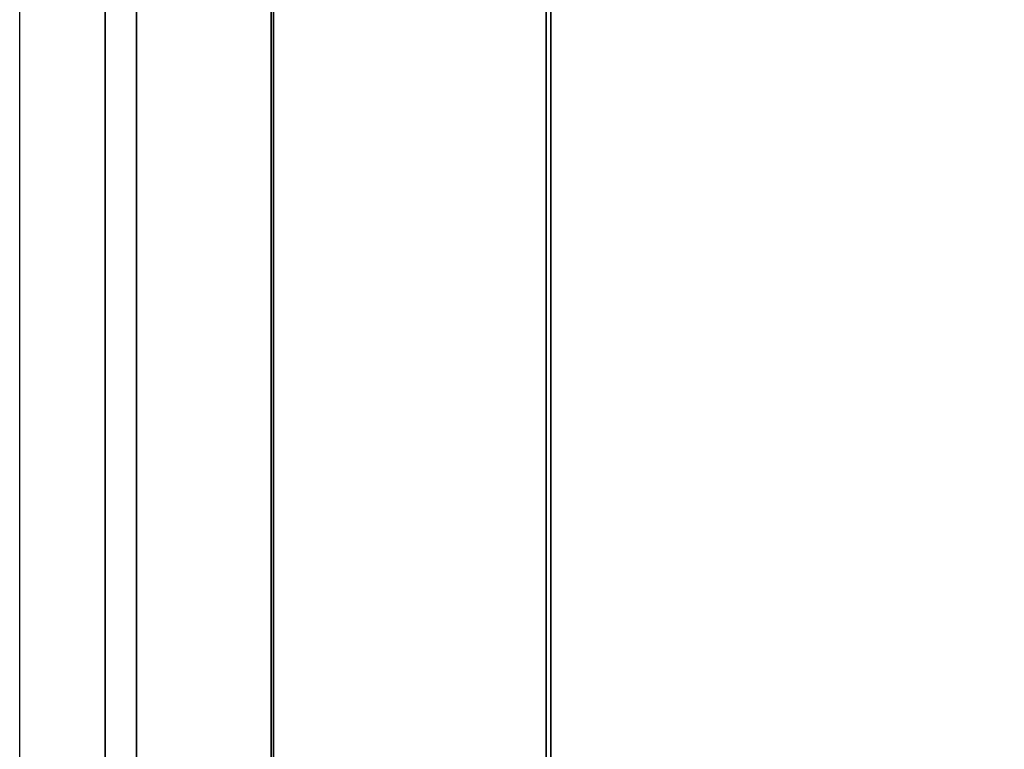
# Paper-space layout 'Blatt1' of a CAD drawing. Units: millimetres. Extents: x 0 to 4200, y 0 to 2970.
# Drawn here: x 419 to 734, y 1742 to 1976 of the extents above; entities that cross this region are included whole.
import ezdxf

# ---------------------------------------------------------------- set-up
doc = ezdxf.new("R2010")
doc.units = ezdxf.units.MM
doc.layers.add('1', color=7, linetype='Continuous')
doc.styles.add('SLDTEXTSTYLE1', font='TXT', dxfattribs={"width": 0.605})
doc.dimstyles.new('SLDDIMSTYLE0', dxfattribs={"dimtxt": 35, "dimasz": 25, "dimexe": 0, "dimexo": 0.0625, "dimgap": 8.75, "dimtad": 1, "dimdec": 0, "dimrnd": 1e-09, "dimzin": 12, "dimdsep": 46, "dimtxsty": 'SLDTEXTSTYLE1', "dimsah": 1, "dimcen": 0.09, "dimadec": 0, "dimazin": 3, "dimtfac": 1, "dimtdec": 0, "dimtofl": 0, "dimtmove": 0, "dimatfit": 3, "dimfxl": 1, "dimfrac": 2, "dimtolj": 1, "dimtzin": 12, "dimarcsym": 0})

# ---------------------------------------------------------------- blocks, each defined once
blk = doc.blocks.new('_D')
at = {"layer": '1', "color": 7, "ltscale": 10}
for p, q in [((418.58, 1647.87), (418.58, 2680.69)), ((1828.93, 2221.25), (1828.93, 2680.69)), ((1828.93, 2670.69), (418.58, 2670.69))]:
    blk.add_line(p, q, dxfattribs=at)
for points in [[(418.58, 2670.69), (443.58, 2666.69), (443.58, 2674.69)], [(1828.93, 2670.69), (1803.93, 2674.69), (1803.93, 2666.69)]]:
    blk.add_solid(points, dxfattribs=at)
at = {"layer": '1', "color": 7, "ltscale": 10, "insert": (1070.28, 2715.8), "char_height": 35, "attachment_point": 1, "style": 'SLDTEXTSTYLE1'}
blk.add_mtext('1410', dxfattribs=at)

psp = doc.layouts.new('Blatt1')

# ---------------------------------------------------------------- linework, layer by layer
at = {"color": 7, "linetype": 'Continuous', "lineweight": 35, "ltscale": 10}
for p, q in [((499.03, 2414), (499.03, 1620.6)), ((499.85, 2414), (499.85, 1620.6)), ((587.08, 1620.6), (587.08, 2414)), ((588.56, 2414), (588.56, 1620.6)), ((445.93, 1668.8), (445.93, 2247.8)), ((455.93, 2247.8), (455.93, 1668.8))]:
    psp.add_line(p, q, dxfattribs=at)

# ---------------------------------------------------------------- dimensions: what is measured, and where the dimension line sits
at = {"layer": '1', "color": 7, "ltscale": 10}
dim = psp.add_linear_dim(base=(418.58, 2670.69), p1=(1828.93, 2211.25), p2=(418.58, 1637.87), dimstyle='SLDDIMSTYLE0', dxfattribs=at)
dim.commit()
dim.dimension.update_dxf_attribs({"geometry": '_D', "text_midpoint": (1123.75, 2670.69), "dimtype": 160})

doc.saveas('drawing.dxf')
